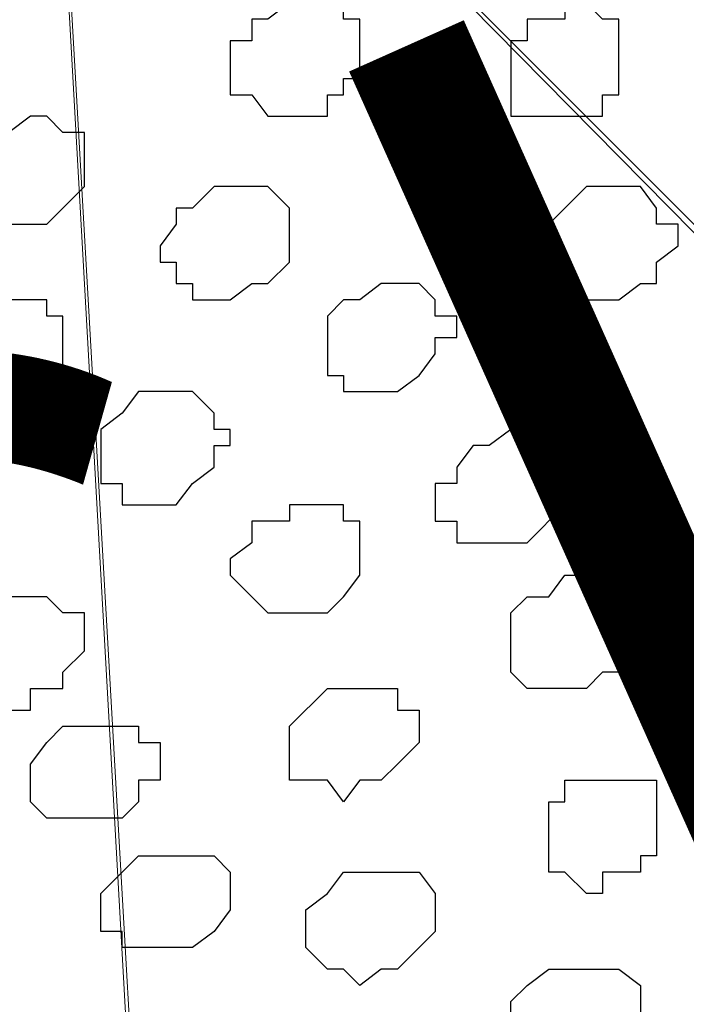
# Model space of a CAD drawing. Units: centimetres. Extents: x -8.5 to 9.2, y -11.2 to 13.4.
# Drawn here: x -1.5 to -1.3, y -2.2 to -1.8 of the extents above; entities that cross this region are included whole.
import ezdxf

# ---------------------------------------------------------------- set-up
doc = ezdxf.new("R2010")
doc.units = ezdxf.units.CM
doc.header["$MEASUREMENT"] = 0
doc.layers.add('Layer 1', color=7, linetype='Continuous')
doc.styles.add('217', font='arialbi.ttf', dxfattribs={"height": 1})
doc.styles.add('218', font='arialbi.ttf', dxfattribs={"height": 1})

msp = doc.modelspace()

# ---------------------------------------------------------------- hatches: boundary and pattern name
h = msp.add_hatch(color=256)
edge = h.paths.add_edge_path()
edge.add_spline(control_points=[(3.70134, 1.24619), (3.70134, 1.24619), (3.70134, 1.27141), (3.70134, 1.27141), (3.70134, 1.27141), (3.70134, 1.27141), (-3.8449, -2.11007), (-3.8449, -2.11007), (-3.8449, -2.11007), (-3.8449, -2.11007), (-3.84514, -2.15273), (-3.84514, -2.15273), (-3.84514, -2.15273), (-3.84514, -2.15273), (3.70134, 1.22034), (3.70134, 1.22034), (3.70134, 1.22034), (3.70134, 1.22034), (3.70134, 1.24619), (3.70134, 1.24619)], knot_values=[0, 0, 0, 0, 0.2, 0.2, 0.2, 0.2, 0.4, 0.4, 0.4, 0.4, 0.6, 0.6, 0.6, 0.6, 0.8, 0.8, 0.8, 0.8, 1, 1, 1, 1], degree=3, periodic=0)

# ---------------------------------------------------------------- linework, layer by layer
at = {"layer": 'Layer 1'}
for points, knots in [([(3.70134, 1.24619), (3.70134, 1.24619), (3.70134, 1.27141), (3.70134, 1.27141), (3.70134, 1.27141), (3.70134, 1.27141), (-3.8449, -2.11007), (-3.8449, -2.11007), (-3.8449, -2.11007), (-3.8449, -2.11007), (-3.84514, -2.15273), (-3.84514, -2.15273), (-3.84514, -2.15273), (-3.84514, -2.15273), (3.70134, 1.22034), (3.70134, 1.22034), (3.70134, 1.22034), (3.70134, 1.22034), (3.70134, 1.24619), (3.70134, 1.24619)], [0, 0, 0, 0, 0.2, 0.2, 0.2, 0.2, 0.4, 0.4, 0.4, 0.4, 0.6, 0.6, 0.6, 0.6, 0.8, 0.8, 0.8, 0.8, 1, 1, 1, 1]), ([(-2.6033, -1.59766), (-2.6033, -1.59766), (-1.24954, -0.99131), (-1.24954, -0.99131), (-1.24954, -0.99131), (-1.24954, -0.99131), (-1.12416, -1.26639), (-1.12416, -1.26639), (-1.12416, -1.26639), (-1.12416, -1.26639), (-2.47936, -1.87343), (-2.47936, -1.87343), (-2.47936, -1.87343), (-2.47936, -1.87343), (-2.6033, -1.59766), (-2.6033, -1.59766)], [0, 0, 0, 0, 0.25, 0.25, 0.25, 0.25, 0.5, 0.5, 0.5, 0.5, 0.75, 0.75, 0.75, 0.75, 1, 1, 1, 1])]:
    msp.add_open_spline(points, degree=3, knots=knots, dxfattribs=at)
at = {"layer": 'Layer 1', "color": 254}
msp.add_open_spline([(-3.85092, -2.48779), (-3.85092, -2.48779), (3.70981, 0.89888), (3.70981, 0.89888), (3.70981, 0.89888), (3.70981, 0.89888), (3.70981, -0.37959), (3.70981, -0.37959), (3.70981, -0.37959), (3.70981, -0.37959), (-3.85092, -3.76626), (-3.85092, -3.76626), (-3.85092, -3.76626), (-3.85092, -3.76626), (-3.85092, -2.48779), (-3.85092, -2.48779)], degree=3, knots=[0, 0, 0, 0, 0.25, 0.25, 0.25, 0.25, 0.5, 0.5, 0.5, 0.5, 0.75, 0.75, 0.75, 0.75, 1, 1, 1, 1], dxfattribs=at)
at = {"layer": 'Layer 1', "lineweight": 9}
for points, knots in [([(-3.85092, -2.48779), (-3.85092, -2.48779), (3.70981, 0.89888), (3.70981, 0.89888), (3.70981, 0.89888), (3.70981, 0.89888), (3.70981, -0.37959), (3.70981, -0.37959), (3.70981, -0.37959), (3.70981, -0.37959), (-3.85092, -3.76626), (-3.85092, -3.76626), (-3.85092, -3.76626), (-3.85092, -3.76626), (-3.85092, -2.48779), (-3.85092, -2.48779)], [0, 0, 0, 0, 0.25, 0.25, 0.25, 0.25, 0.5, 0.5, 0.5, 0.5, 0.75, 0.75, 0.75, 0.75, 1, 1, 1, 1]), ([(-0.87066, -2.23379), (-0.87066, -2.23379), (-0.92146, -1.35326), (-0.92146, -1.35326), (-0.92146, -1.35326), (-0.92146, -1.35326), (-0.92992, -1.33844), (-0.92992, -1.33844), (-0.92992, -1.33844), (-0.92992, -1.33844), (-0.93627, -1.32574), (-0.93627, -1.32574), (-0.93627, -1.32574), (-0.93627, -1.32574), (-0.94474, -1.31727), (-0.94474, -1.31727), (-0.94474, -1.31727), (-0.94474, -1.31727), (-0.95744, -1.31092), (-0.95744, -1.31092), (-0.95744, -1.31092), (-0.95744, -1.31092), (-0.99554, -1.30246), (-0.99554, -1.30246), (-0.99554, -1.30246), (-0.99554, -1.30246), (-1.03787, -1.30246), (-1.03787, -1.30246), (-1.03787, -1.30246), (-1.03787, -1.30246), (-1.08867, -1.31092), (-1.08867, -1.31092), (-1.08867, -1.31092), (-1.08867, -1.31092), (-1.14794, -1.32574), (-1.14794, -1.32574), (-1.14794, -1.32574), (-1.14794, -1.32574), (-1.20509, -1.34691), (-1.20509, -1.34691), (-1.20509, -1.34691), (-1.20509, -1.34691), (-1.26436, -1.36807), (-1.26436, -1.36807), (-1.26436, -1.36807), (-1.26436, -1.36807), (-1.32151, -1.39771), (-1.32151, -1.39771), (-1.32151, -1.39771), (-1.32151, -1.39771), (-1.37231, -1.42734), (-1.37231, -1.42734), (-1.37231, -1.42734), (-1.37231, -1.42734), (-1.42311, -1.45486), (-1.42311, -1.45486), (-1.42311, -1.45486), (-1.42311, -1.45486), (-1.45909, -1.49296), (-1.45909, -1.49296), (-1.45909, -1.49296), (-1.45909, -1.49296), (-1.48872, -1.52047), (-1.48872, -1.52047), (-1.48872, -1.52047), (-1.48872, -1.52047), (-1.50989, -1.55646), (-1.50989, -1.55646), (-1.50989, -1.55646), (-1.50989, -1.55646), (-1.50989, -1.58609), (-1.50989, -1.58609), (-1.50989, -1.58609), (-1.50989, -1.58609), (-1.50354, -1.59456), (-1.50354, -1.59456), (-1.50354, -1.59456), (-1.50354, -1.59456), (-1.49719, -1.60726), (-1.49719, -1.60726), (-1.49719, -1.60726), (-1.49719, -1.60726), (-0.87066, -2.23379), (-0.87066, -2.23379)], [0, 0, 0, 0, 0.047619, 0.047619, 0.047619, 0.047619, 0.095238, 0.095238, 0.095238, 0.095238, 0.142857, 0.142857, 0.142857, 0.142857, 0.190476, 0.190476, 0.190476, 0.190476, 0.238095, 0.238095, 0.238095, 0.238095, 0.285714, 0.285714, 0.285714, 0.285714, 0.333333, 0.333333, 0.333333, 0.333333, 0.380952, 0.380952, 0.380952, 0.380952, 0.428571, 0.428571, 0.428571, 0.428571, 0.47619, 0.47619, 0.47619, 0.47619, 0.52381, 0.52381, 0.52381, 0.52381, 0.571429, 0.571429, 0.571429, 0.571429, 0.619048, 0.619048, 0.619048, 0.619048, 0.666667, 0.666667, 0.666667, 0.666667, 0.714286, 0.714286, 0.714286, 0.714286, 0.761905, 0.761905, 0.761905, 0.761905, 0.809524, 0.809524, 0.809524, 0.809524, 0.857143, 0.857143, 0.857143, 0.857143, 0.904762, 0.904762, 0.904762, 0.904762, 0.952381, 0.952381, 0.952381, 0.952381, 1, 1, 1, 1]), ([(-1.45274, -2.51742), (-1.45274, -2.51742), (-1.50354, -1.61572), (-1.50354, -1.61572), (-1.50354, -1.61572), (-1.50354, -1.61572), (-1.50354, -1.60091), (-1.50354, -1.60091), (-1.50354, -1.60091), (-1.50354, -1.60091), (-1.50989, -1.59456), (-1.50989, -1.59456), (-1.50989, -1.59456), (-1.50989, -1.59456), (-1.52471, -1.57974), (-1.52471, -1.57974), (-1.52471, -1.57974), (-1.52471, -1.57974), (-1.53952, -1.57127), (-1.53952, -1.57127), (-1.53952, -1.57127), (-1.53952, -1.57127), (-1.57551, -1.56492), (-1.57551, -1.56492), (-1.57551, -1.56492), (-1.57551, -1.56492), (-1.61996, -1.56492), (-1.61996, -1.56492), (-1.61996, -1.56492), (-1.61996, -1.56492), (-1.67076, -1.57127), (-1.67076, -1.57127), (-1.67076, -1.57127), (-1.67076, -1.57127), (-1.72791, -1.58609), (-1.72791, -1.58609), (-1.72791, -1.58609), (-1.72791, -1.58609), (-1.78717, -1.60726), (-1.78717, -1.60726), (-1.78717, -1.60726), (-1.78717, -1.60726), (-1.84432, -1.63689), (-1.84432, -1.63689), (-1.84432, -1.63689), (-1.84432, -1.63689), (-1.90359, -1.65806), (-1.90359, -1.65806), (-1.90359, -1.65806), (-1.90359, -1.65806), (-1.96074, -1.69616), (-1.96074, -1.69616), (-1.96074, -1.69616), (-1.96074, -1.69616), (-2.00519, -1.72367), (-2.00519, -1.72367), (-2.00519, -1.72367), (-2.00519, -1.72367), (-2.04964, -1.76177), (-2.04964, -1.76177), (-2.04964, -1.76177), (-2.04964, -1.76177), (-2.07716, -1.78929), (-2.07716, -1.78929), (-2.07716, -1.78929), (-2.07716, -1.78929), (-2.09197, -1.81892), (-2.09197, -1.81892), (-2.09197, -1.81892), (-2.09197, -1.81892), (-2.10044, -1.84009), (-2.10044, -1.84009), (-2.10044, -1.84009), (-2.10044, -1.84009), (-2.10044, -1.85491), (-2.10044, -1.85491), (-2.10044, -1.85491), (-2.10044, -1.85491), (-2.09197, -1.86337), (-2.09197, -1.86337), (-2.09197, -1.86337), (-2.09197, -1.86337), (-2.08562, -1.87819), (-2.08562, -1.87819), (-2.08562, -1.87819), (-2.08562, -1.87819), (-1.45274, -2.51742), (-1.45274, -2.51742)], [0, 0, 0, 0, 0.045455, 0.045455, 0.045455, 0.045455, 0.090909, 0.090909, 0.090909, 0.090909, 0.136364, 0.136364, 0.136364, 0.136364, 0.181818, 0.181818, 0.181818, 0.181818, 0.227273, 0.227273, 0.227273, 0.227273, 0.272727, 0.272727, 0.272727, 0.272727, 0.318182, 0.318182, 0.318182, 0.318182, 0.363636, 0.363636, 0.363636, 0.363636, 0.409091, 0.409091, 0.409091, 0.409091, 0.454545, 0.454545, 0.454545, 0.454545, 0.5, 0.5, 0.5, 0.5, 0.545455, 0.545455, 0.545455, 0.545455, 0.590909, 0.590909, 0.590909, 0.590909, 0.636364, 0.636364, 0.636364, 0.636364, 0.681818, 0.681818, 0.681818, 0.681818, 0.727273, 0.727273, 0.727273, 0.727273, 0.772727, 0.772727, 0.772727, 0.772727, 0.818182, 0.818182, 0.818182, 0.818182, 0.863636, 0.863636, 0.863636, 0.863636, 0.909091, 0.909091, 0.909091, 0.909091, 0.954545, 0.954545, 0.954545, 0.954545, 1, 1, 1, 1]), ([(-1.50354, -1.60091), (-1.50354, -1.60091), (-0.87912, -2.23379), (-0.87912, -2.23379), (-0.87912, -2.23379), (-0.87912, -2.23379), (-0.87066, -2.24014), (-0.87066, -2.24014), (-0.87066, -2.24014), (-0.87066, -2.24014), (-0.86431, -2.25496), (-0.86431, -2.25496), (-0.86431, -2.25496), (-0.86431, -2.25496), (-0.86431, -2.26977), (-0.86431, -2.26977), (-0.86431, -2.26977), (-0.86431, -2.26977), (-0.87066, -2.28459), (-0.87066, -2.28459), (-0.87066, -2.28459), (-0.87066, -2.28459), (-0.88547, -2.32057), (-0.88547, -2.32057), (-0.88547, -2.32057), (-0.88547, -2.32057), (-0.91511, -2.35021), (-0.91511, -2.35021), (-0.91511, -2.35021), (-0.91511, -2.35021), (-0.95744, -2.38619), (-0.95744, -2.38619), (-0.95744, -2.38619), (-0.95744, -2.38619), (-1.00189, -2.41582), (-1.00189, -2.41582), (-1.00189, -2.41582), (-1.00189, -2.41582), (-1.05904, -2.45181), (-1.05904, -2.45181), (-1.05904, -2.45181), (-1.05904, -2.45181), (-1.11831, -2.47297), (-1.11831, -2.47297), (-1.11831, -2.47297), (-1.11831, -2.47297), (-1.17546, -2.50261), (-1.17546, -2.50261), (-1.17546, -2.50261), (-1.17546, -2.50261), (-1.23472, -2.51742), (-1.23472, -2.51742), (-1.23472, -2.51742), (-1.23472, -2.51742), (-1.28552, -2.53224), (-1.28552, -2.53224), (-1.28552, -2.53224), (-1.28552, -2.53224), (-1.33632, -2.53859), (-1.33632, -2.53859), (-1.33632, -2.53859), (-1.33632, -2.53859), (-1.38077, -2.53859), (-1.38077, -2.53859), (-1.38077, -2.53859), (-1.38077, -2.53859), (-1.41676, -2.53224), (-1.41676, -2.53224), (-1.41676, -2.53224), (-1.41676, -2.53224), (-1.43157, -2.52377), (-1.43157, -2.52377), (-1.43157, -2.52377), (-1.43157, -2.52377), (-1.43792, -2.51742), (-1.43792, -2.51742), (-1.43792, -2.51742), (-1.43792, -2.51742), (-1.44639, -2.50261), (-1.44639, -2.50261), (-1.44639, -2.50261), (-1.44639, -2.50261), (-1.45274, -2.48779), (-1.45274, -2.48779), (-1.45274, -2.48779), (-1.45274, -2.48779), (-1.50354, -1.60091), (-1.50354, -1.60091)], [0, 0, 0, 0, 0.045455, 0.045455, 0.045455, 0.045455, 0.090909, 0.090909, 0.090909, 0.090909, 0.136364, 0.136364, 0.136364, 0.136364, 0.181818, 0.181818, 0.181818, 0.181818, 0.227273, 0.227273, 0.227273, 0.227273, 0.272727, 0.272727, 0.272727, 0.272727, 0.318182, 0.318182, 0.318182, 0.318182, 0.363636, 0.363636, 0.363636, 0.363636, 0.409091, 0.409091, 0.409091, 0.409091, 0.454545, 0.454545, 0.454545, 0.454545, 0.5, 0.5, 0.5, 0.5, 0.545455, 0.545455, 0.545455, 0.545455, 0.590909, 0.590909, 0.590909, 0.590909, 0.636364, 0.636364, 0.636364, 0.636364, 0.681818, 0.681818, 0.681818, 0.681818, 0.727273, 0.727273, 0.727273, 0.727273, 0.772727, 0.772727, 0.772727, 0.772727, 0.818182, 0.818182, 0.818182, 0.818182, 0.863636, 0.863636, 0.863636, 0.863636, 0.909091, 0.909091, 0.909091, 0.909091, 0.954545, 0.954545, 0.954545, 0.954545, 1, 1, 1, 1]), ([(-2.09197, -1.86972), (-2.09197, -1.86972), (-1.46756, -2.49414), (-1.46756, -2.49414), (-1.46756, -2.49414), (-1.46756, -2.49414), (-1.45909, -2.50261), (-1.45909, -2.50261), (-1.45909, -2.50261), (-1.45909, -2.50261), (-1.45274, -2.51742), (-1.45274, -2.51742), (-1.45274, -2.51742), (-1.45274, -2.51742), (-1.45274, -2.53224), (-1.45274, -2.53224), (-1.45274, -2.53224), (-1.45274, -2.53224), (-1.45909, -2.54494), (-1.45909, -2.54494), (-1.45909, -2.54494), (-1.45909, -2.54494), (-1.47391, -2.58304), (-1.47391, -2.58304), (-1.47391, -2.58304), (-1.47391, -2.58304), (-1.50989, -2.61056), (-1.50989, -2.61056), (-1.50989, -2.61056), (-1.50989, -2.61056), (-1.54799, -2.64866), (-1.54799, -2.64866), (-1.54799, -2.64866), (-1.54799, -2.64866), (-1.59879, -2.67617), (-1.59879, -2.67617), (-1.59879, -2.67617), (-1.59879, -2.67617), (-1.64959, -2.70581), (-1.64959, -2.70581), (-1.64959, -2.70581), (-1.64959, -2.70581), (-1.70674, -2.73544), (-1.70674, -2.73544), (-1.70674, -2.73544), (-1.70674, -2.73544), (-1.76601, -2.76507), (-1.76601, -2.76507), (-1.76601, -2.76507), (-1.76601, -2.76507), (-1.82316, -2.77777), (-1.82316, -2.77777), (-1.82316, -2.77777), (-1.82316, -2.77777), (-1.88242, -2.79259), (-1.88242, -2.79259), (-1.88242, -2.79259), (-1.88242, -2.79259), (-1.92476, -2.80106), (-1.92476, -2.80106), (-1.92476, -2.80106), (-1.92476, -2.80106), (-1.96921, -2.80106), (-1.96921, -2.80106), (-1.96921, -2.80106), (-1.96921, -2.80106), (-2.00519, -2.79259), (-2.00519, -2.79259), (-2.00519, -2.79259), (-2.00519, -2.79259), (-2.02001, -2.78624), (-2.02001, -2.78624), (-2.02001, -2.78624), (-2.02001, -2.78624), (-2.03482, -2.77777), (-2.03482, -2.77777), (-2.03482, -2.77777), (-2.03482, -2.77777), (-2.03482, -2.76507), (-2.03482, -2.76507), (-2.03482, -2.76507), (-2.03482, -2.76507), (-2.04117, -2.75026), (-2.04117, -2.75026), (-2.04117, -2.75026), (-2.04117, -2.75026), (-2.09197, -1.86972), (-2.09197, -1.86972)], [0, 0, 0, 0, 0.045455, 0.045455, 0.045455, 0.045455, 0.090909, 0.090909, 0.090909, 0.090909, 0.136364, 0.136364, 0.136364, 0.136364, 0.181818, 0.181818, 0.181818, 0.181818, 0.227273, 0.227273, 0.227273, 0.227273, 0.272727, 0.272727, 0.272727, 0.272727, 0.318182, 0.318182, 0.318182, 0.318182, 0.363636, 0.363636, 0.363636, 0.363636, 0.409091, 0.409091, 0.409091, 0.409091, 0.454545, 0.454545, 0.454545, 0.454545, 0.5, 0.5, 0.5, 0.5, 0.545455, 0.545455, 0.545455, 0.545455, 0.590909, 0.590909, 0.590909, 0.590909, 0.636364, 0.636364, 0.636364, 0.636364, 0.681818, 0.681818, 0.681818, 0.681818, 0.727273, 0.727273, 0.727273, 0.727273, 0.772727, 0.772727, 0.772727, 0.772727, 0.818182, 0.818182, 0.818182, 0.818182, 0.863636, 0.863636, 0.863636, 0.863636, 0.909091, 0.909091, 0.909091, 0.909091, 0.954545, 0.954545, 0.954545, 0.954545, 1, 1, 1, 1])]:
    msp.add_open_spline(points, degree=3, knots=knots, dxfattribs=at)
at = {"layer": 'Layer 1', "color": 253}
for points, knots in [([(-1.41676, -1.77447), (-1.41676, -1.77447), (-1.40829, -1.76812), (-1.40829, -1.76812), (-1.40829, -1.76812), (-1.40829, -1.76812), (-1.38712, -1.76812), (-1.38712, -1.76812), (-1.38712, -1.76812), (-1.38712, -1.76812), (-1.38712, -1.77447), (-1.38712, -1.77447), (-1.38712, -1.77447), (-1.38712, -1.77447), (-1.38077, -1.77447), (-1.38077, -1.77447), (-1.38077, -1.77447), (-1.38077, -1.77447), (-1.38077, -1.79776), (-1.38077, -1.79776), (-1.38077, -1.79776), (-1.38077, -1.79776), (-1.38712, -1.79776), (-1.38712, -1.79776), (-1.38712, -1.79776), (-1.38712, -1.79776), (-1.38712, -1.80411), (-1.38712, -1.80411), (-1.38712, -1.80411), (-1.38712, -1.80411), (-1.39347, -1.80411), (-1.39347, -1.80411), (-1.39347, -1.80411), (-1.39347, -1.80411), (-1.39347, -1.81257), (-1.39347, -1.81257), (-1.39347, -1.81257), (-1.39347, -1.81257), (-1.41676, -1.81257), (-1.41676, -1.81257), (-1.41676, -1.81257), (-1.41676, -1.81257), (-1.42311, -1.80411), (-1.42311, -1.80411), (-1.42311, -1.80411), (-1.42311, -1.80411), (-1.43157, -1.80411), (-1.43157, -1.80411), (-1.43157, -1.80411), (-1.43157, -1.80411), (-1.43157, -1.78294), (-1.43157, -1.78294), (-1.43157, -1.78294), (-1.43157, -1.78294), (-1.42311, -1.78294), (-1.42311, -1.78294), (-1.42311, -1.78294), (-1.42311, -1.78294), (-1.42311, -1.77447), (-1.42311, -1.77447), (-1.42311, -1.77447), (-1.42311, -1.77447), (-1.41676, -1.77447), (-1.41676, -1.77447)], [0, 0, 0, 0, 0.0625, 0.0625, 0.0625, 0.0625, 0.125, 0.125, 0.125, 0.125, 0.1875, 0.1875, 0.1875, 0.1875, 0.25, 0.25, 0.25, 0.25, 0.3125, 0.3125, 0.3125, 0.3125, 0.375, 0.375, 0.375, 0.375, 0.4375, 0.4375, 0.4375, 0.4375, 0.5, 0.5, 0.5, 0.5, 0.5625, 0.5625, 0.5625, 0.5625, 0.625, 0.625, 0.625, 0.625, 0.6875, 0.6875, 0.6875, 0.6875, 0.75, 0.75, 0.75, 0.75, 0.8125, 0.8125, 0.8125, 0.8125, 0.875, 0.875, 0.875, 0.875, 0.9375, 0.9375, 0.9375, 0.9375, 1, 1, 1, 1]), ([(-1.51836, -1.81892), (-1.51836, -1.81892), (-1.50989, -1.81257), (-1.50989, -1.81257), (-1.50989, -1.81257), (-1.50989, -1.81257), (-1.50354, -1.81257), (-1.50354, -1.81257), (-1.50354, -1.81257), (-1.50354, -1.81257), (-1.49719, -1.81892), (-1.49719, -1.81892), (-1.49719, -1.81892), (-1.49719, -1.81892), (-1.48872, -1.81892), (-1.48872, -1.81892), (-1.48872, -1.81892), (-1.48872, -1.81892), (-1.48872, -1.84009), (-1.48872, -1.84009), (-1.48872, -1.84009), (-1.48872, -1.84009), (-1.49719, -1.84856), (-1.49719, -1.84856), (-1.49719, -1.84856), (-1.49719, -1.84856), (-1.50354, -1.85491), (-1.50354, -1.85491), (-1.50354, -1.85491), (-1.50354, -1.85491), (-1.53317, -1.85491), (-1.53317, -1.85491), (-1.53317, -1.85491), (-1.53317, -1.85491), (-1.53317, -1.84856), (-1.53317, -1.84856), (-1.53317, -1.84856), (-1.53317, -1.84856), (-1.53952, -1.84856), (-1.53952, -1.84856), (-1.53952, -1.84856), (-1.53952, -1.84856), (-1.53952, -1.83374), (-1.53952, -1.83374), (-1.53952, -1.83374), (-1.53952, -1.83374), (-1.53317, -1.83374), (-1.53317, -1.83374), (-1.53317, -1.83374), (-1.53317, -1.83374), (-1.53317, -1.82527), (-1.53317, -1.82527), (-1.53317, -1.82527), (-1.53317, -1.82527), (-1.52471, -1.81892), (-1.52471, -1.81892), (-1.52471, -1.81892), (-1.52471, -1.81892), (-1.51836, -1.81892), (-1.51836, -1.81892)], [0, 0, 0, 0, 0.066667, 0.066667, 0.066667, 0.066667, 0.133333, 0.133333, 0.133333, 0.133333, 0.2, 0.2, 0.2, 0.2, 0.266667, 0.266667, 0.266667, 0.266667, 0.333333, 0.333333, 0.333333, 0.333333, 0.4, 0.4, 0.4, 0.4, 0.466667, 0.466667, 0.466667, 0.466667, 0.533333, 0.533333, 0.533333, 0.533333, 0.6, 0.6, 0.6, 0.6, 0.666667, 0.666667, 0.666667, 0.666667, 0.733333, 0.733333, 0.733333, 0.733333, 0.8, 0.8, 0.8, 0.8, 0.866667, 0.866667, 0.866667, 0.866667, 0.933333, 0.933333, 0.933333, 0.933333, 1, 1, 1, 1]), ([(-1.43792, -1.84009), (-1.43792, -1.84009), (-1.41676, -1.84009), (-1.41676, -1.84009), (-1.41676, -1.84009), (-1.41676, -1.84009), (-1.40829, -1.84856), (-1.40829, -1.84856), (-1.40829, -1.84856), (-1.40829, -1.84856), (-1.40829, -1.86972), (-1.40829, -1.86972), (-1.40829, -1.86972), (-1.40829, -1.86972), (-1.41676, -1.87819), (-1.41676, -1.87819), (-1.41676, -1.87819), (-1.41676, -1.87819), (-1.42311, -1.87819), (-1.42311, -1.87819), (-1.42311, -1.87819), (-1.42311, -1.87819), (-1.43157, -1.88454), (-1.43157, -1.88454), (-1.43157, -1.88454), (-1.43157, -1.88454), (-1.44639, -1.88454), (-1.44639, -1.88454), (-1.44639, -1.88454), (-1.44639, -1.88454), (-1.44639, -1.87819), (-1.44639, -1.87819), (-1.44639, -1.87819), (-1.44639, -1.87819), (-1.45274, -1.87819), (-1.45274, -1.87819), (-1.45274, -1.87819), (-1.45274, -1.87819), (-1.45274, -1.86972), (-1.45274, -1.86972), (-1.45274, -1.86972), (-1.45274, -1.86972), (-1.45909, -1.86972), (-1.45909, -1.86972), (-1.45909, -1.86972), (-1.45909, -1.86972), (-1.45909, -1.86337), (-1.45909, -1.86337), (-1.45909, -1.86337), (-1.45909, -1.86337), (-1.45274, -1.85491), (-1.45274, -1.85491), (-1.45274, -1.85491), (-1.45274, -1.85491), (-1.45274, -1.84856), (-1.45274, -1.84856), (-1.45274, -1.84856), (-1.45274, -1.84856), (-1.44639, -1.84856), (-1.44639, -1.84856), (-1.44639, -1.84856), (-1.44639, -1.84856), (-1.43792, -1.84009), (-1.43792, -1.84009)], [0, 0, 0, 0, 0.0625, 0.0625, 0.0625, 0.0625, 0.125, 0.125, 0.125, 0.125, 0.1875, 0.1875, 0.1875, 0.1875, 0.25, 0.25, 0.25, 0.25, 0.3125, 0.3125, 0.3125, 0.3125, 0.375, 0.375, 0.375, 0.375, 0.4375, 0.4375, 0.4375, 0.4375, 0.5, 0.5, 0.5, 0.5, 0.5625, 0.5625, 0.5625, 0.5625, 0.625, 0.625, 0.625, 0.625, 0.6875, 0.6875, 0.6875, 0.6875, 0.75, 0.75, 0.75, 0.75, 0.8125, 0.8125, 0.8125, 0.8125, 0.875, 0.875, 0.875, 0.875, 0.9375, 0.9375, 0.9375, 0.9375, 1, 1, 1, 1]), ([(-1.29187, -1.84009), (-1.29187, -1.84009), (-1.27071, -1.84009), (-1.27071, -1.84009), (-1.27071, -1.84009), (-1.27071, -1.84009), (-1.26436, -1.84856), (-1.26436, -1.84856), (-1.26436, -1.84856), (-1.26436, -1.84856), (-1.26436, -1.85491), (-1.26436, -1.85491), (-1.26436, -1.85491), (-1.26436, -1.85491), (-1.25589, -1.85491), (-1.25589, -1.85491), (-1.25589, -1.85491), (-1.25589, -1.85491), (-1.25589, -1.86337), (-1.25589, -1.86337), (-1.25589, -1.86337), (-1.25589, -1.86337), (-1.26436, -1.86972), (-1.26436, -1.86972), (-1.26436, -1.86972), (-1.26436, -1.86972), (-1.26436, -1.87819), (-1.26436, -1.87819), (-1.26436, -1.87819), (-1.26436, -1.87819), (-1.27071, -1.87819), (-1.27071, -1.87819), (-1.27071, -1.87819), (-1.27071, -1.87819), (-1.27917, -1.88454), (-1.27917, -1.88454), (-1.27917, -1.88454), (-1.27917, -1.88454), (-1.30034, -1.88454), (-1.30034, -1.88454), (-1.30034, -1.88454), (-1.30034, -1.88454), (-1.30034, -1.87819), (-1.30034, -1.87819), (-1.30034, -1.87819), (-1.30034, -1.87819), (-1.30669, -1.87819), (-1.30669, -1.87819), (-1.30669, -1.87819), (-1.30669, -1.87819), (-1.30669, -1.85491), (-1.30669, -1.85491), (-1.30669, -1.85491), (-1.30669, -1.85491), (-1.30034, -1.84856), (-1.30034, -1.84856), (-1.30034, -1.84856), (-1.30034, -1.84856), (-1.29187, -1.84009), (-1.29187, -1.84009)], [0, 0, 0, 0, 0.066667, 0.066667, 0.066667, 0.066667, 0.133333, 0.133333, 0.133333, 0.133333, 0.2, 0.2, 0.2, 0.2, 0.266667, 0.266667, 0.266667, 0.266667, 0.333333, 0.333333, 0.333333, 0.333333, 0.4, 0.4, 0.4, 0.4, 0.466667, 0.466667, 0.466667, 0.466667, 0.533333, 0.533333, 0.533333, 0.533333, 0.6, 0.6, 0.6, 0.6, 0.666667, 0.666667, 0.666667, 0.666667, 0.733333, 0.733333, 0.733333, 0.733333, 0.8, 0.8, 0.8, 0.8, 0.866667, 0.866667, 0.866667, 0.866667, 0.933333, 0.933333, 0.933333, 0.933333, 1, 1, 1, 1]), ([(-1.38077, -1.88454), (-1.38077, -1.88454), (-1.37231, -1.87819), (-1.37231, -1.87819), (-1.37231, -1.87819), (-1.37231, -1.87819), (-1.35749, -1.87819), (-1.35749, -1.87819), (-1.35749, -1.87819), (-1.35749, -1.87819), (-1.35114, -1.88454), (-1.35114, -1.88454), (-1.35114, -1.88454), (-1.35114, -1.88454), (-1.35114, -1.89089), (-1.35114, -1.89089), (-1.35114, -1.89089), (-1.35114, -1.89089), (-1.34267, -1.89089), (-1.34267, -1.89089), (-1.34267, -1.89089), (-1.34267, -1.89089), (-1.34267, -1.89936), (-1.34267, -1.89936), (-1.34267, -1.89936), (-1.34267, -1.89936), (-1.35114, -1.89936), (-1.35114, -1.89936), (-1.35114, -1.89936), (-1.35114, -1.89936), (-1.35114, -1.90571), (-1.35114, -1.90571), (-1.35114, -1.90571), (-1.35114, -1.90571), (-1.35749, -1.91417), (-1.35749, -1.91417), (-1.35749, -1.91417), (-1.35749, -1.91417), (-1.36596, -1.92052), (-1.36596, -1.92052), (-1.36596, -1.92052), (-1.36596, -1.92052), (-1.38712, -1.92052), (-1.38712, -1.92052), (-1.38712, -1.92052), (-1.38712, -1.92052), (-1.38712, -1.91417), (-1.38712, -1.91417), (-1.38712, -1.91417), (-1.38712, -1.91417), (-1.39347, -1.91417), (-1.39347, -1.91417), (-1.39347, -1.91417), (-1.39347, -1.91417), (-1.39347, -1.89089), (-1.39347, -1.89089), (-1.39347, -1.89089), (-1.39347, -1.89089), (-1.38712, -1.88454), (-1.38712, -1.88454), (-1.38712, -1.88454), (-1.38712, -1.88454), (-1.38077, -1.88454), (-1.38077, -1.88454)], [0, 0, 0, 0, 0.0625, 0.0625, 0.0625, 0.0625, 0.125, 0.125, 0.125, 0.125, 0.1875, 0.1875, 0.1875, 0.1875, 0.25, 0.25, 0.25, 0.25, 0.3125, 0.3125, 0.3125, 0.3125, 0.375, 0.375, 0.375, 0.375, 0.4375, 0.4375, 0.4375, 0.4375, 0.5, 0.5, 0.5, 0.5, 0.5625, 0.5625, 0.5625, 0.5625, 0.625, 0.625, 0.625, 0.625, 0.6875, 0.6875, 0.6875, 0.6875, 0.75, 0.75, 0.75, 0.75, 0.8125, 0.8125, 0.8125, 0.8125, 0.875, 0.875, 0.875, 0.875, 0.9375, 0.9375, 0.9375, 0.9375, 1, 1, 1, 1]), ([(-1.52471, -1.89089), (-1.52471, -1.89089), (-1.52471, -1.88454), (-1.52471, -1.88454), (-1.52471, -1.88454), (-1.52471, -1.88454), (-1.50354, -1.88454), (-1.50354, -1.88454), (-1.50354, -1.88454), (-1.50354, -1.88454), (-1.50354, -1.89089), (-1.50354, -1.89089), (-1.50354, -1.89089), (-1.50354, -1.89089), (-1.49719, -1.89089), (-1.49719, -1.89089), (-1.49719, -1.89089), (-1.49719, -1.89089), (-1.49719, -1.91417), (-1.49719, -1.91417), (-1.49719, -1.91417), (-1.49719, -1.91417), (-1.50354, -1.92052), (-1.50354, -1.92052), (-1.50354, -1.92052), (-1.50354, -1.92052), (-1.50989, -1.92899), (-1.50989, -1.92899), (-1.50989, -1.92899), (-1.50989, -1.92899), (-1.53317, -1.92899), (-1.53317, -1.92899), (-1.53317, -1.92899), (-1.53317, -1.92899), (-1.53952, -1.92052), (-1.53952, -1.92052), (-1.53952, -1.92052), (-1.53952, -1.92052), (-1.54799, -1.91417), (-1.54799, -1.91417), (-1.54799, -1.91417), (-1.54799, -1.91417), (-1.54799, -1.90571), (-1.54799, -1.90571), (-1.54799, -1.90571), (-1.54799, -1.90571), (-1.53952, -1.89936), (-1.53952, -1.89936), (-1.53952, -1.89936), (-1.53952, -1.89936), (-1.53952, -1.89089), (-1.53952, -1.89089), (-1.53952, -1.89089), (-1.53952, -1.89089), (-1.52471, -1.89089), (-1.52471, -1.89089)], [0, 0, 0, 0, 0.071429, 0.071429, 0.071429, 0.071429, 0.142857, 0.142857, 0.142857, 0.142857, 0.214286, 0.214286, 0.214286, 0.214286, 0.285714, 0.285714, 0.285714, 0.285714, 0.357143, 0.357143, 0.357143, 0.357143, 0.428571, 0.428571, 0.428571, 0.428571, 0.5, 0.5, 0.5, 0.5, 0.571429, 0.571429, 0.571429, 0.571429, 0.642857, 0.642857, 0.642857, 0.642857, 0.714286, 0.714286, 0.714286, 0.714286, 0.785714, 0.785714, 0.785714, 0.785714, 0.857143, 0.857143, 0.857143, 0.857143, 0.928571, 0.928571, 0.928571, 0.928571, 1, 1, 1, 1]), ([(-1.46756, -1.92052), (-1.46756, -1.92052), (-1.44639, -1.92052), (-1.44639, -1.92052), (-1.44639, -1.92052), (-1.44639, -1.92052), (-1.43792, -1.92899), (-1.43792, -1.92899), (-1.43792, -1.92899), (-1.43792, -1.92899), (-1.43792, -1.93534), (-1.43792, -1.93534), (-1.43792, -1.93534), (-1.43792, -1.93534), (-1.43157, -1.93534), (-1.43157, -1.93534), (-1.43157, -1.93534), (-1.43157, -1.93534), (-1.43157, -1.94169), (-1.43157, -1.94169), (-1.43157, -1.94169), (-1.43157, -1.94169), (-1.43792, -1.94169), (-1.43792, -1.94169), (-1.43792, -1.94169), (-1.43792, -1.94169), (-1.43792, -1.95016), (-1.43792, -1.95016), (-1.43792, -1.95016), (-1.43792, -1.95016), (-1.44639, -1.95651), (-1.44639, -1.95651), (-1.44639, -1.95651), (-1.44639, -1.95651), (-1.45274, -1.96497), (-1.45274, -1.96497), (-1.45274, -1.96497), (-1.45274, -1.96497), (-1.47391, -1.96497), (-1.47391, -1.96497), (-1.47391, -1.96497), (-1.47391, -1.96497), (-1.47391, -1.95651), (-1.47391, -1.95651), (-1.47391, -1.95651), (-1.47391, -1.95651), (-1.48237, -1.95651), (-1.48237, -1.95651), (-1.48237, -1.95651), (-1.48237, -1.95651), (-1.48237, -1.93534), (-1.48237, -1.93534), (-1.48237, -1.93534), (-1.48237, -1.93534), (-1.47391, -1.92899), (-1.47391, -1.92899), (-1.47391, -1.92899), (-1.47391, -1.92899), (-1.46756, -1.92052), (-1.46756, -1.92052)], [0, 0, 0, 0, 0.066667, 0.066667, 0.066667, 0.066667, 0.133333, 0.133333, 0.133333, 0.133333, 0.2, 0.2, 0.2, 0.2, 0.266667, 0.266667, 0.266667, 0.266667, 0.333333, 0.333333, 0.333333, 0.333333, 0.4, 0.4, 0.4, 0.4, 0.466667, 0.466667, 0.466667, 0.466667, 0.533333, 0.533333, 0.533333, 0.533333, 0.6, 0.6, 0.6, 0.6, 0.666667, 0.666667, 0.666667, 0.666667, 0.733333, 0.733333, 0.733333, 0.733333, 0.8, 0.8, 0.8, 0.8, 0.866667, 0.866667, 0.866667, 0.866667, 0.933333, 0.933333, 0.933333, 0.933333, 1, 1, 1, 1]), ([(-1.29187, -2.03694), (-1.29187, -2.03694), (-1.28552, -2.03059), (-1.28552, -2.03059), (-1.28552, -2.03059), (-1.28552, -2.03059), (-1.27917, -2.03059), (-1.27917, -2.03059), (-1.27917, -2.03059), (-1.27917, -2.03059), (-1.27917, -2.01577), (-1.27917, -2.01577), (-1.27917, -2.01577), (-1.27917, -2.01577), (-1.27071, -2.01577), (-1.27071, -2.01577), (-1.27071, -2.01577), (-1.27071, -2.01577), (-1.27071, -2.00731), (-1.27071, -2.00731), (-1.27071, -2.00731), (-1.27071, -2.00731), (-1.27917, -2.00731), (-1.27917, -2.00731), (-1.27917, -2.00731), (-1.27917, -2.00731), (-1.27917, -2.00096), (-1.27917, -2.00096), (-1.27917, -2.00096), (-1.27917, -2.00096), (-1.28552, -2.00096), (-1.28552, -2.00096), (-1.28552, -2.00096), (-1.28552, -2.00096), (-1.28552, -1.99249), (-1.28552, -1.99249), (-1.28552, -1.99249), (-1.28552, -1.99249), (-1.30034, -1.99249), (-1.30034, -1.99249), (-1.30034, -1.99249), (-1.30034, -1.99249), (-1.30669, -2.00096), (-1.30669, -2.00096), (-1.30669, -2.00096), (-1.30669, -2.00096), (-1.31516, -2.00096), (-1.31516, -2.00096), (-1.31516, -2.00096), (-1.31516, -2.00096), (-1.32151, -2.00731), (-1.32151, -2.00731), (-1.32151, -2.00731), (-1.32151, -2.00731), (-1.32151, -2.03059), (-1.32151, -2.03059), (-1.32151, -2.03059), (-1.32151, -2.03059), (-1.31516, -2.03694), (-1.31516, -2.03694), (-1.31516, -2.03694), (-1.31516, -2.03694), (-1.29187, -2.03694), (-1.29187, -2.03694)], [0, 0, 0, 0, 0.0625, 0.0625, 0.0625, 0.0625, 0.125, 0.125, 0.125, 0.125, 0.1875, 0.1875, 0.1875, 0.1875, 0.25, 0.25, 0.25, 0.25, 0.3125, 0.3125, 0.3125, 0.3125, 0.375, 0.375, 0.375, 0.375, 0.4375, 0.4375, 0.4375, 0.4375, 0.5, 0.5, 0.5, 0.5, 0.5625, 0.5625, 0.5625, 0.5625, 0.625, 0.625, 0.625, 0.625, 0.6875, 0.6875, 0.6875, 0.6875, 0.75, 0.75, 0.75, 0.75, 0.8125, 0.8125, 0.8125, 0.8125, 0.875, 0.875, 0.875, 0.875, 0.9375, 0.9375, 0.9375, 0.9375, 1, 1, 1, 1]), ([(-1.52471, -2.00096), (-1.52471, -2.00096), (-1.50354, -2.00096), (-1.50354, -2.00096), (-1.50354, -2.00096), (-1.50354, -2.00096), (-1.49719, -2.00731), (-1.49719, -2.00731), (-1.49719, -2.00731), (-1.49719, -2.00731), (-1.48872, -2.00731), (-1.48872, -2.00731), (-1.48872, -2.00731), (-1.48872, -2.00731), (-1.48872, -2.02212), (-1.48872, -2.02212), (-1.48872, -2.02212), (-1.48872, -2.02212), (-1.49719, -2.03059), (-1.49719, -2.03059), (-1.49719, -2.03059), (-1.49719, -2.03059), (-1.49719, -2.03694), (-1.49719, -2.03694), (-1.49719, -2.03694), (-1.49719, -2.03694), (-1.50989, -2.03694), (-1.50989, -2.03694), (-1.50989, -2.03694), (-1.50989, -2.03694), (-1.50989, -2.04541), (-1.50989, -2.04541), (-1.50989, -2.04541), (-1.50989, -2.04541), (-1.53317, -2.04541), (-1.53317, -2.04541), (-1.53317, -2.04541), (-1.53317, -2.04541), (-1.53317, -2.03694), (-1.53317, -2.03694), (-1.53317, -2.03694), (-1.53317, -2.03694), (-1.53952, -2.03694), (-1.53952, -2.03694), (-1.53952, -2.03694), (-1.53952, -2.03694), (-1.53952, -2.01577), (-1.53952, -2.01577), (-1.53952, -2.01577), (-1.53952, -2.01577), (-1.53317, -2.00731), (-1.53317, -2.00731), (-1.53317, -2.00731), (-1.53317, -2.00731), (-1.52471, -2.00096), (-1.52471, -2.00096)], [0, 0, 0, 0, 0.071429, 0.071429, 0.071429, 0.071429, 0.142857, 0.142857, 0.142857, 0.142857, 0.214286, 0.214286, 0.214286, 0.214286, 0.285714, 0.285714, 0.285714, 0.285714, 0.357143, 0.357143, 0.357143, 0.357143, 0.428571, 0.428571, 0.428571, 0.428571, 0.5, 0.5, 0.5, 0.5, 0.571429, 0.571429, 0.571429, 0.571429, 0.642857, 0.642857, 0.642857, 0.642857, 0.714286, 0.714286, 0.714286, 0.714286, 0.785714, 0.785714, 0.785714, 0.785714, 0.857143, 0.857143, 0.857143, 0.857143, 0.928571, 0.928571, 0.928571, 0.928571, 1, 1, 1, 1]), ([(-1.37231, -2.07292), (-1.37231, -2.07292), (-1.36596, -2.06657), (-1.36596, -2.06657), (-1.36596, -2.06657), (-1.36596, -2.06657), (-1.35749, -2.05811), (-1.35749, -2.05811), (-1.35749, -2.05811), (-1.35749, -2.05811), (-1.35749, -2.04541), (-1.35749, -2.04541), (-1.35749, -2.04541), (-1.35749, -2.04541), (-1.36596, -2.04541), (-1.36596, -2.04541), (-1.36596, -2.04541), (-1.36596, -2.04541), (-1.36596, -2.03694), (-1.36596, -2.03694), (-1.36596, -2.03694), (-1.36596, -2.03694), (-1.39347, -2.03694), (-1.39347, -2.03694), (-1.39347, -2.03694), (-1.39347, -2.03694), (-1.40829, -2.05176), (-1.40829, -2.05176), (-1.40829, -2.05176), (-1.40829, -2.05176), (-1.40829, -2.07292), (-1.40829, -2.07292), (-1.40829, -2.07292), (-1.40829, -2.07292), (-1.39347, -2.07292), (-1.39347, -2.07292), (-1.39347, -2.07292), (-1.39347, -2.07292), (-1.38712, -2.08139), (-1.38712, -2.08139), (-1.38712, -2.08139), (-1.38712, -2.08139), (-1.38077, -2.07292), (-1.38077, -2.07292), (-1.38077, -2.07292), (-1.38077, -2.07292), (-1.37231, -2.07292), (-1.37231, -2.07292)], [0, 0, 0, 0, 0.083333, 0.083333, 0.083333, 0.083333, 0.166667, 0.166667, 0.166667, 0.166667, 0.25, 0.25, 0.25, 0.25, 0.333333, 0.333333, 0.333333, 0.333333, 0.416667, 0.416667, 0.416667, 0.416667, 0.5, 0.5, 0.5, 0.5, 0.583333, 0.583333, 0.583333, 0.583333, 0.666667, 0.666667, 0.666667, 0.666667, 0.75, 0.75, 0.75, 0.75, 0.833333, 0.833333, 0.833333, 0.833333, 0.916667, 0.916667, 0.916667, 0.916667, 1, 1, 1, 1]), ([(-1.27917, -2.10891), (-1.27917, -2.10891), (-1.27071, -2.10891), (-1.27071, -2.10891), (-1.27071, -2.10891), (-1.27071, -2.10891), (-1.27071, -2.10256), (-1.27071, -2.10256), (-1.27071, -2.10256), (-1.27071, -2.10256), (-1.26436, -2.10256), (-1.26436, -2.10256), (-1.26436, -2.10256), (-1.26436, -2.10256), (-1.26436, -2.07292), (-1.26436, -2.07292), (-1.26436, -2.07292), (-1.26436, -2.07292), (-1.30034, -2.07292), (-1.30034, -2.07292), (-1.30034, -2.07292), (-1.30034, -2.07292), (-1.30034, -2.08139), (-1.30034, -2.08139), (-1.30034, -2.08139), (-1.30034, -2.08139), (-1.30669, -2.08139), (-1.30669, -2.08139), (-1.30669, -2.08139), (-1.30669, -2.08139), (-1.30669, -2.10891), (-1.30669, -2.10891), (-1.30669, -2.10891), (-1.30669, -2.10891), (-1.30034, -2.10891), (-1.30034, -2.10891), (-1.30034, -2.10891), (-1.30034, -2.10891), (-1.29187, -2.11737), (-1.29187, -2.11737), (-1.29187, -2.11737), (-1.29187, -2.11737), (-1.28552, -2.11737), (-1.28552, -2.11737), (-1.28552, -2.11737), (-1.28552, -2.11737), (-1.28552, -2.10891), (-1.28552, -2.10891), (-1.28552, -2.10891), (-1.28552, -2.10891), (-1.27917, -2.10891), (-1.27917, -2.10891)], [0, 0, 0, 0, 0.076923, 0.076923, 0.076923, 0.076923, 0.153846, 0.153846, 0.153846, 0.153846, 0.230769, 0.230769, 0.230769, 0.230769, 0.307692, 0.307692, 0.307692, 0.307692, 0.384615, 0.384615, 0.384615, 0.384615, 0.461538, 0.461538, 0.461538, 0.461538, 0.538462, 0.538462, 0.538462, 0.538462, 0.615385, 0.615385, 0.615385, 0.615385, 0.692308, 0.692308, 0.692308, 0.692308, 0.769231, 0.769231, 0.769231, 0.769231, 0.846154, 0.846154, 0.846154, 0.846154, 0.923077, 0.923077, 0.923077, 0.923077, 1, 1, 1, 1]), ([(-1.44639, -2.13854), (-1.44639, -2.13854), (-1.43792, -2.13219), (-1.43792, -2.13219), (-1.43792, -2.13219), (-1.43792, -2.13219), (-1.43157, -2.12372), (-1.43157, -2.12372), (-1.43157, -2.12372), (-1.43157, -2.12372), (-1.43157, -2.10891), (-1.43157, -2.10891), (-1.43157, -2.10891), (-1.43157, -2.10891), (-1.43792, -2.10256), (-1.43792, -2.10256), (-1.43792, -2.10256), (-1.43792, -2.10256), (-1.46756, -2.10256), (-1.46756, -2.10256), (-1.46756, -2.10256), (-1.46756, -2.10256), (-1.47391, -2.10891), (-1.47391, -2.10891), (-1.47391, -2.10891), (-1.47391, -2.10891), (-1.48237, -2.11737), (-1.48237, -2.11737), (-1.48237, -2.11737), (-1.48237, -2.11737), (-1.48237, -2.13219), (-1.48237, -2.13219), (-1.48237, -2.13219), (-1.48237, -2.13219), (-1.47391, -2.13219), (-1.47391, -2.13219), (-1.47391, -2.13219), (-1.47391, -2.13219), (-1.47391, -2.13854), (-1.47391, -2.13854), (-1.47391, -2.13854), (-1.47391, -2.13854), (-1.44639, -2.13854), (-1.44639, -2.13854)], [0, 0, 0, 0, 0.090909, 0.090909, 0.090909, 0.090909, 0.181818, 0.181818, 0.181818, 0.181818, 0.272727, 0.272727, 0.272727, 0.272727, 0.363636, 0.363636, 0.363636, 0.363636, 0.454545, 0.454545, 0.454545, 0.454545, 0.545455, 0.545455, 0.545455, 0.545455, 0.636364, 0.636364, 0.636364, 0.636364, 0.727273, 0.727273, 0.727273, 0.727273, 0.818182, 0.818182, 0.818182, 0.818182, 0.909091, 0.909091, 0.909091, 0.909091, 1, 1, 1, 1]), ([(-1.36596, -2.14701), (-1.36596, -2.14701), (-1.35749, -2.13854), (-1.35749, -2.13854), (-1.35749, -2.13854), (-1.35749, -2.13854), (-1.35114, -2.13219), (-1.35114, -2.13219), (-1.35114, -2.13219), (-1.35114, -2.13219), (-1.35114, -2.11737), (-1.35114, -2.11737), (-1.35114, -2.11737), (-1.35114, -2.11737), (-1.35749, -2.10891), (-1.35749, -2.10891), (-1.35749, -2.10891), (-1.35749, -2.10891), (-1.38712, -2.10891), (-1.38712, -2.10891), (-1.38712, -2.10891), (-1.38712, -2.10891), (-1.39347, -2.11737), (-1.39347, -2.11737), (-1.39347, -2.11737), (-1.39347, -2.11737), (-1.40194, -2.12372), (-1.40194, -2.12372), (-1.40194, -2.12372), (-1.40194, -2.12372), (-1.40194, -2.13854), (-1.40194, -2.13854), (-1.40194, -2.13854), (-1.40194, -2.13854), (-1.39347, -2.14701), (-1.39347, -2.14701), (-1.39347, -2.14701), (-1.39347, -2.14701), (-1.38712, -2.14701), (-1.38712, -2.14701), (-1.38712, -2.14701), (-1.38712, -2.14701), (-1.38077, -2.15336), (-1.38077, -2.15336), (-1.38077, -2.15336), (-1.38077, -2.15336), (-1.37231, -2.14701), (-1.37231, -2.14701), (-1.37231, -2.14701), (-1.37231, -2.14701), (-1.36596, -2.14701), (-1.36596, -2.14701)], [0, 0, 0, 0, 0.076923, 0.076923, 0.076923, 0.076923, 0.153846, 0.153846, 0.153846, 0.153846, 0.230769, 0.230769, 0.230769, 0.230769, 0.307692, 0.307692, 0.307692, 0.307692, 0.384615, 0.384615, 0.384615, 0.384615, 0.461538, 0.461538, 0.461538, 0.461538, 0.538462, 0.538462, 0.538462, 0.538462, 0.615385, 0.615385, 0.615385, 0.615385, 0.692308, 0.692308, 0.692308, 0.692308, 0.769231, 0.769231, 0.769231, 0.769231, 0.846154, 0.846154, 0.846154, 0.846154, 0.923077, 0.923077, 0.923077, 0.923077, 1, 1, 1, 1])]:
    msp.add_open_spline(points, degree=3, knots=knots, dxfattribs=at)
at = {"layer": 'Layer 1', "color": 251}
for points, knots in [([(-1.30669, -1.77447), (-1.30669, -1.77447), (-1.30034, -1.77447), (-1.30034, -1.77447), (-1.30034, -1.77447), (-1.30034, -1.77447), (-1.30034, -1.76812), (-1.30034, -1.76812), (-1.30034, -1.76812), (-1.30034, -1.76812), (-1.29187, -1.76812), (-1.29187, -1.76812), (-1.29187, -1.76812), (-1.29187, -1.76812), (-1.28552, -1.77447), (-1.28552, -1.77447), (-1.28552, -1.77447), (-1.28552, -1.77447), (-1.27917, -1.77447), (-1.27917, -1.77447), (-1.27917, -1.77447), (-1.27917, -1.77447), (-1.27917, -1.80411), (-1.27917, -1.80411), (-1.27917, -1.80411), (-1.27917, -1.80411), (-1.28552, -1.80411), (-1.28552, -1.80411), (-1.28552, -1.80411), (-1.28552, -1.80411), (-1.28552, -1.81257), (-1.28552, -1.81257), (-1.28552, -1.81257), (-1.28552, -1.81257), (-1.32151, -1.81257), (-1.32151, -1.81257), (-1.32151, -1.81257), (-1.32151, -1.81257), (-1.32151, -1.78294), (-1.32151, -1.78294), (-1.32151, -1.78294), (-1.32151, -1.78294), (-1.31516, -1.78294), (-1.31516, -1.78294), (-1.31516, -1.78294), (-1.31516, -1.78294), (-1.31516, -1.77447), (-1.31516, -1.77447), (-1.31516, -1.77447), (-1.31516, -1.77447), (-1.30669, -1.77447), (-1.30669, -1.77447)], [0, 0, 0, 0, 0.076923, 0.076923, 0.076923, 0.076923, 0.153846, 0.153846, 0.153846, 0.153846, 0.230769, 0.230769, 0.230769, 0.230769, 0.307692, 0.307692, 0.307692, 0.307692, 0.384615, 0.384615, 0.384615, 0.384615, 0.461538, 0.461538, 0.461538, 0.461538, 0.538462, 0.538462, 0.538462, 0.538462, 0.615385, 0.615385, 0.615385, 0.615385, 0.692308, 0.692308, 0.692308, 0.692308, 0.769231, 0.769231, 0.769231, 0.769231, 0.846154, 0.846154, 0.846154, 0.846154, 0.923077, 0.923077, 0.923077, 0.923077, 1, 1, 1, 1]), ([(-1.32997, -1.94169), (-1.32997, -1.94169), (-1.32151, -1.93534), (-1.32151, -1.93534), (-1.32151, -1.93534), (-1.32151, -1.93534), (-1.31516, -1.93534), (-1.31516, -1.93534), (-1.31516, -1.93534), (-1.31516, -1.93534), (-1.31516, -1.94169), (-1.31516, -1.94169), (-1.31516, -1.94169), (-1.31516, -1.94169), (-1.30034, -1.94169), (-1.30034, -1.94169), (-1.30034, -1.94169), (-1.30034, -1.94169), (-1.30034, -1.96497), (-1.30034, -1.96497), (-1.30034, -1.96497), (-1.30034, -1.96497), (-1.31516, -1.97979), (-1.31516, -1.97979), (-1.31516, -1.97979), (-1.31516, -1.97979), (-1.34267, -1.97979), (-1.34267, -1.97979), (-1.34267, -1.97979), (-1.34267, -1.97979), (-1.34267, -1.97132), (-1.34267, -1.97132), (-1.34267, -1.97132), (-1.34267, -1.97132), (-1.35114, -1.97132), (-1.35114, -1.97132), (-1.35114, -1.97132), (-1.35114, -1.97132), (-1.35114, -1.95651), (-1.35114, -1.95651), (-1.35114, -1.95651), (-1.35114, -1.95651), (-1.34267, -1.95651), (-1.34267, -1.95651), (-1.34267, -1.95651), (-1.34267, -1.95651), (-1.34267, -1.95016), (-1.34267, -1.95016), (-1.34267, -1.95016), (-1.34267, -1.95016), (-1.33632, -1.94169), (-1.33632, -1.94169), (-1.33632, -1.94169), (-1.33632, -1.94169), (-1.32997, -1.94169), (-1.32997, -1.94169)], [0, 0, 0, 0, 0.071429, 0.071429, 0.071429, 0.071429, 0.142857, 0.142857, 0.142857, 0.142857, 0.214286, 0.214286, 0.214286, 0.214286, 0.285714, 0.285714, 0.285714, 0.285714, 0.357143, 0.357143, 0.357143, 0.357143, 0.428571, 0.428571, 0.428571, 0.428571, 0.5, 0.5, 0.5, 0.5, 0.571429, 0.571429, 0.571429, 0.571429, 0.642857, 0.642857, 0.642857, 0.642857, 0.714286, 0.714286, 0.714286, 0.714286, 0.785714, 0.785714, 0.785714, 0.785714, 0.857143, 0.857143, 0.857143, 0.857143, 0.928571, 0.928571, 0.928571, 0.928571, 1, 1, 1, 1])]:
    msp.add_open_spline(points, degree=3, knots=knots, dxfattribs=at)
at = {"layer": 'Layer 1', "color": 8}
for points, knots in [([(-1.40829, -1.97132), (-1.40829, -1.97132), (-1.40829, -1.96497), (-1.40829, -1.96497), (-1.40829, -1.96497), (-1.40829, -1.96497), (-1.38712, -1.96497), (-1.38712, -1.96497), (-1.38712, -1.96497), (-1.38712, -1.96497), (-1.38712, -1.97132), (-1.38712, -1.97132), (-1.38712, -1.97132), (-1.38712, -1.97132), (-1.38077, -1.97132), (-1.38077, -1.97132), (-1.38077, -1.97132), (-1.38077, -1.97132), (-1.38077, -1.99249), (-1.38077, -1.99249), (-1.38077, -1.99249), (-1.38077, -1.99249), (-1.38712, -2.00096), (-1.38712, -2.00096), (-1.38712, -2.00096), (-1.38712, -2.00096), (-1.39347, -2.00731), (-1.39347, -2.00731), (-1.39347, -2.00731), (-1.39347, -2.00731), (-1.41676, -2.00731), (-1.41676, -2.00731), (-1.41676, -2.00731), (-1.41676, -2.00731), (-1.42311, -2.00096), (-1.42311, -2.00096), (-1.42311, -2.00096), (-1.42311, -2.00096), (-1.43157, -1.99249), (-1.43157, -1.99249), (-1.43157, -1.99249), (-1.43157, -1.99249), (-1.43157, -1.98614), (-1.43157, -1.98614), (-1.43157, -1.98614), (-1.43157, -1.98614), (-1.42311, -1.97979), (-1.42311, -1.97979), (-1.42311, -1.97979), (-1.42311, -1.97979), (-1.42311, -1.97132), (-1.42311, -1.97132), (-1.42311, -1.97132), (-1.42311, -1.97132), (-1.40829, -1.97132), (-1.40829, -1.97132)], [0, 0, 0, 0, 0.071429, 0.071429, 0.071429, 0.071429, 0.142857, 0.142857, 0.142857, 0.142857, 0.214286, 0.214286, 0.214286, 0.214286, 0.285714, 0.285714, 0.285714, 0.285714, 0.357143, 0.357143, 0.357143, 0.357143, 0.428571, 0.428571, 0.428571, 0.428571, 0.5, 0.5, 0.5, 0.5, 0.571429, 0.571429, 0.571429, 0.571429, 0.642857, 0.642857, 0.642857, 0.642857, 0.714286, 0.714286, 0.714286, 0.714286, 0.785714, 0.785714, 0.785714, 0.785714, 0.857143, 0.857143, 0.857143, 0.857143, 0.928571, 0.928571, 0.928571, 0.928571, 1, 1, 1, 1]), ([(-1.47391, -2.08774), (-1.47391, -2.08774), (-1.46756, -2.08139), (-1.46756, -2.08139), (-1.46756, -2.08139), (-1.46756, -2.08139), (-1.46756, -2.07292), (-1.46756, -2.07292), (-1.46756, -2.07292), (-1.46756, -2.07292), (-1.45909, -2.07292), (-1.45909, -2.07292), (-1.45909, -2.07292), (-1.45909, -2.07292), (-1.45909, -2.05811), (-1.45909, -2.05811), (-1.45909, -2.05811), (-1.45909, -2.05811), (-1.46756, -2.05811), (-1.46756, -2.05811), (-1.46756, -2.05811), (-1.46756, -2.05811), (-1.46756, -2.05176), (-1.46756, -2.05176), (-1.46756, -2.05176), (-1.46756, -2.05176), (-1.49719, -2.05176), (-1.49719, -2.05176), (-1.49719, -2.05176), (-1.49719, -2.05176), (-1.50354, -2.05811), (-1.50354, -2.05811), (-1.50354, -2.05811), (-1.50354, -2.05811), (-1.50989, -2.06657), (-1.50989, -2.06657), (-1.50989, -2.06657), (-1.50989, -2.06657), (-1.50989, -2.08139), (-1.50989, -2.08139), (-1.50989, -2.08139), (-1.50989, -2.08139), (-1.50354, -2.08774), (-1.50354, -2.08774), (-1.50354, -2.08774), (-1.50354, -2.08774), (-1.47391, -2.08774), (-1.47391, -2.08774)], [0, 0, 0, 0, 0.083333, 0.083333, 0.083333, 0.083333, 0.166667, 0.166667, 0.166667, 0.166667, 0.25, 0.25, 0.25, 0.25, 0.333333, 0.333333, 0.333333, 0.333333, 0.416667, 0.416667, 0.416667, 0.416667, 0.5, 0.5, 0.5, 0.5, 0.583333, 0.583333, 0.583333, 0.583333, 0.666667, 0.666667, 0.666667, 0.666667, 0.75, 0.75, 0.75, 0.75, 0.833333, 0.833333, 0.833333, 0.833333, 0.916667, 0.916667, 0.916667, 0.916667, 1, 1, 1, 1]), ([(-1.28552, -2.18299), (-1.28552, -2.18299), (-1.27917, -2.17452), (-1.27917, -2.17452), (-1.27917, -2.17452), (-1.27917, -2.17452), (-1.27917, -2.16817), (-1.27917, -2.16817), (-1.27917, -2.16817), (-1.27917, -2.16817), (-1.27071, -2.16817), (-1.27071, -2.16817), (-1.27071, -2.16817), (-1.27071, -2.16817), (-1.27071, -2.15336), (-1.27071, -2.15336), (-1.27071, -2.15336), (-1.27071, -2.15336), (-1.27917, -2.14701), (-1.27917, -2.14701), (-1.27917, -2.14701), (-1.27917, -2.14701), (-1.30669, -2.14701), (-1.30669, -2.14701), (-1.30669, -2.14701), (-1.30669, -2.14701), (-1.31516, -2.15336), (-1.31516, -2.15336), (-1.31516, -2.15336), (-1.31516, -2.15336), (-1.32151, -2.15971), (-1.32151, -2.15971), (-1.32151, -2.15971), (-1.32151, -2.15971), (-1.32151, -2.17452), (-1.32151, -2.17452), (-1.32151, -2.17452), (-1.32151, -2.17452), (-1.31516, -2.18299), (-1.31516, -2.18299), (-1.31516, -2.18299), (-1.31516, -2.18299), (-1.28552, -2.18299), (-1.28552, -2.18299)], [0, 0, 0, 0, 0.090909, 0.090909, 0.090909, 0.090909, 0.181818, 0.181818, 0.181818, 0.181818, 0.272727, 0.272727, 0.272727, 0.272727, 0.363636, 0.363636, 0.363636, 0.363636, 0.454545, 0.454545, 0.454545, 0.454545, 0.545455, 0.545455, 0.545455, 0.545455, 0.636364, 0.636364, 0.636364, 0.636364, 0.727273, 0.727273, 0.727273, 0.727273, 0.818182, 0.818182, 0.818182, 0.818182, 0.909091, 0.909091, 0.909091, 0.909091, 1, 1, 1, 1])]:
    msp.add_open_spline(points, degree=3, knots=knots, dxfattribs=at)

# ---------------------------------------------------------------- texts
at = {"layer": 'Layer 1', "color": 1, "oblique": -0.0005}
for s, style, p in [('l', '218', (-1.25589, -2.20413)), ('C', '217', (-1.61996, -2.36501))]:
    msp.add_text(s, height=0.39243, rotation=24.0995, dxfattribs=dict(at, style=style)).set_placement(p)

doc.saveas('drawing.dxf')
